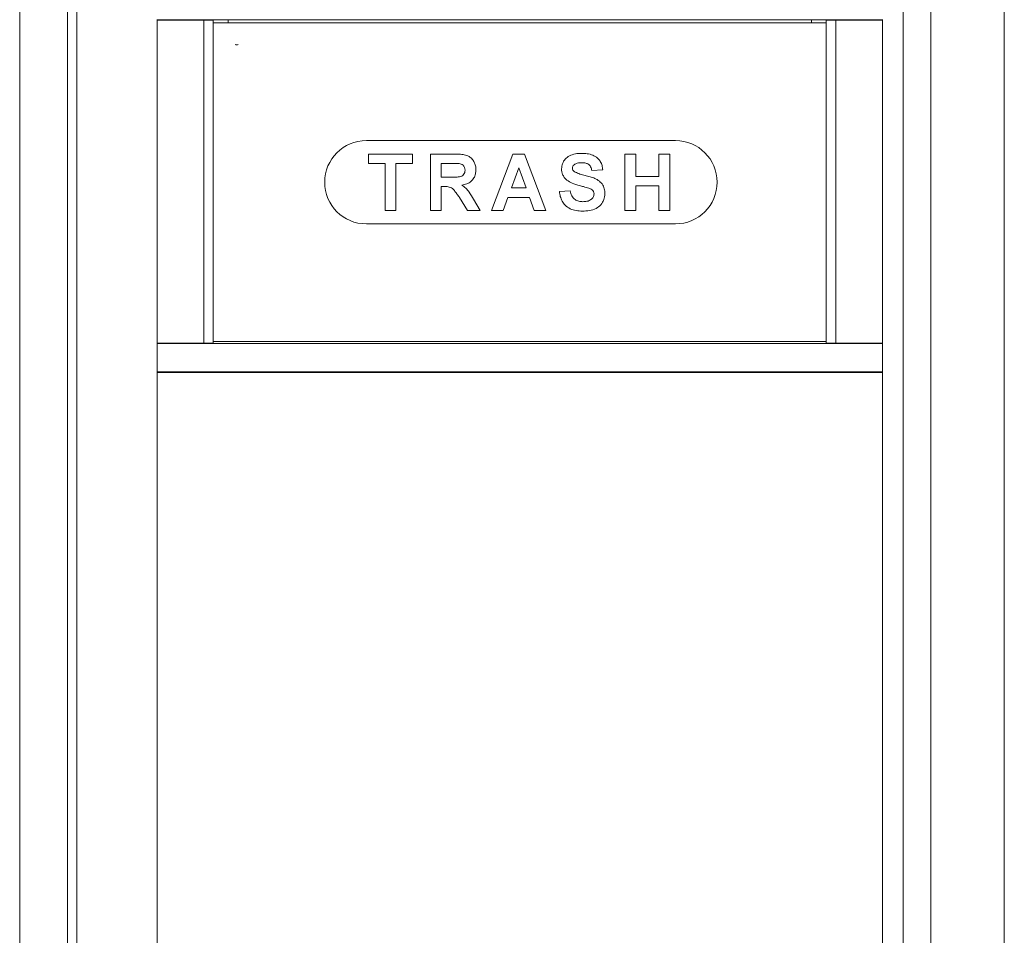
# Model space of a CAD drawing. Units: inches. Extents: x 741 to 1023, y 55 to 242.
# Drawn here: x 741 to 759, y 197 to 214 of the extents above; entities that cross this region are included whole.
import ezdxf

# ---------------------------------------------------------------- set-up
doc = ezdxf.new("R2010")
doc.units = ezdxf.units.IN
doc.header["$MEASUREMENT"] = 0

msp = doc.modelspace()

# ---------------------------------------------------------------- linework, layer by layer
at = {"color": 6, "linetype": 'Continuous', "lineweight": 15}
for p, q in [((741.06816, 241.17497), (741.06816, 186.29097)), ((741.91816, 241.17497), (741.91816, 186.29097)), ((742.08516, 241.16597), (742.08516, 186.41597)), ((756.76168, 241.16597), (756.76168, 186.41597)), ((757.24734, 241.19097), (757.24734, 186.29097)), ((758.55516, 186.29097), (758.55516, 241.19097)), ((743.50716, 207.78695), (743.50716, 213.54499)), ((743.50716, 213.54097), (756.39216, 213.54097)), ((743.50716, 213.54097), (756.39216, 213.54097)), ((743.50716, 213.53347), (743.52216, 213.53347)), ((743.52216, 213.53347), (744.3366, 213.53347)), ((743.58016, 213.54097), (743.58016, 213.53347)), ((743.68658, 213.53347), (743.68139, 213.54097)), ((743.8666, 213.53347), (743.86364, 213.54097)), ((743.98399, 213.53347), (743.98155, 213.54097)), ((743.99028, 213.54097), (743.9878, 213.53347)), ((744.10886, 213.54097), (744.10678, 213.53347)), ((744.22726, 213.54097), (744.22546, 213.53347)), ((744.3366, 213.53347), (744.3366, 207.79847)), ((744.3366, 213.53347), (744.50716, 213.53347)), ((744.50716, 213.53347), (744.50716, 207.79847)), ((744.76827, 213.54097), (744.76827, 213.50786)), ((755.13105, 213.48697), (755.13105, 213.54097)), ((755.39216, 207.79847), (755.39216, 213.53347)), ((755.56273, 213.53347), (755.39216, 213.53347)), ((755.56273, 207.79847), (755.56273, 213.53347)), ((756.37716, 213.53347), (755.56273, 213.53347)), ((755.6233, 213.54097), (755.62039, 213.53347)), ((755.6755, 213.53347), (755.67199, 213.54097)), ((755.91153, 213.53347), (755.90905, 213.54097)), ((755.91778, 213.54097), (755.91534, 213.53347)), ((756.03569, 213.54097), (756.03273, 213.53347)), ((756.08927, 213.53347), (756.08586, 213.54097)), ((756.15686, 213.54097), (756.15374, 213.53347)), ((756.20508, 213.53347), (756.20301, 213.54097)), ((756.39216, 213.53347), (756.37716, 213.53347)), ((756.39216, 213.54499), (756.39216, 207.78695)), ((755.39216, 213.48697), (744.50716, 213.48697)), ((744.76827, 213.50786), (744.76827, 213.48697)), ((752.71466, 211.39772), (747.22466, 211.39772)), ((747.26312, 211.15772), (748.04518, 211.15772)), ((747.26312, 210.99105), (747.26312, 211.15772)), ((748.04518, 211.15772), (748.04518, 210.99105)), ((748.36319, 211.15772), (748.78286, 211.15772)), ((748.36319, 210.15772), (748.36319, 211.15772)), ((749.45043, 210.15772), (749.82844, 211.15772)), ((749.82844, 211.15772), (750.03216, 211.15772)), ((750.03216, 211.15772), (750.41197, 210.15772)), ((751.81723, 211.15772), (752.00954, 211.15772)), ((751.81723, 210.15772), (751.81723, 211.15772)), ((752.00954, 211.15772), (752.00954, 210.76028)), ((752.41979, 211.15772), (752.6121, 211.15772)), ((752.41979, 210.76028), (752.41979, 211.15772)), ((752.6121, 211.15772), (752.6121, 210.15772)), ((747.558, 210.99105), (747.26312, 210.99105)), ((747.558, 210.15772), (747.558, 210.99105)), ((748.04518, 210.99105), (747.7503, 210.99105)), ((747.7503, 210.99105), (747.7503, 210.15772)), ((748.5555, 210.99105), (748.5555, 210.74746)), ((748.71896, 210.99105), (748.5555, 210.99105)), ((749.9312, 210.91413), (749.80019, 210.55516)), ((750.06261, 210.55516), (749.9312, 210.91413)), ((748.5555, 210.74746), (748.71034, 210.74746)), ((751.42229, 210.87567), (751.22998, 210.86285)), ((752.00954, 210.76028), (752.41979, 210.76028)), ((748.5555, 210.58079), (748.5555, 210.15772)), ((748.59857, 210.58079), (748.5555, 210.58079)), ((749.80019, 210.55516), (750.06261, 210.55516)), ((752.41979, 210.59362), (752.00954, 210.59362)), ((752.00954, 210.59362), (752.00954, 210.15772)), ((752.41979, 210.15772), (752.41979, 210.59362)), ((749.02305, 210.15772), (748.88082, 210.38468)), ((749.7399, 210.38849), (749.65556, 210.15772)), ((750.12371, 210.38849), (749.7399, 210.38849)), ((750.20805, 210.15772), (750.12371, 210.38849)), ((750.65306, 210.49105), (750.84537, 210.50387)), ((749.12661, 210.35563), (749.2478, 210.15772)), ((747.7503, 210.15772), (747.558, 210.15772)), ((748.5555, 210.15772), (748.36319, 210.15772)), ((749.2478, 210.15772), (749.02305, 210.15772)), ((749.65556, 210.15772), (749.45043, 210.15772)), ((750.41197, 210.15772), (750.20805, 210.15772)), ((752.00954, 210.15772), (751.81723, 210.15772)), ((752.6121, 210.15772), (752.41979, 210.15772)), ((747.22466, 209.91772), (752.71466, 209.91772)), ((743.50716, 207.79847), (743.52216, 207.79847)), ((743.50716, 207.79097), (756.39216, 207.79097)), ((743.50716, 207.76097), (743.50716, 207.78695)), ((743.50716, 207.32097), (743.50716, 207.76097)), ((743.52216, 207.79847), (744.3366, 207.79847)), ((743.58016, 207.79847), (743.58016, 207.79097)), ((743.78016, 207.79847), (743.78016, 207.79097)), ((743.83016, 207.79847), (743.83016, 207.79097)), ((744.3366, 207.79847), (744.50716, 207.79847)), ((744.50716, 207.82847), (755.39216, 207.82847)), ((755.56273, 207.79847), (755.39216, 207.79847)), ((756.37716, 207.79847), (755.56273, 207.79847)), ((755.83016, 207.79847), (755.83016, 207.79097)), ((756.03016, 207.79847), (756.03016, 207.79097)), ((756.08016, 207.79847), (756.08016, 207.79097)), ((756.39216, 207.79847), (756.37716, 207.79847)), ((756.39216, 207.76097), (756.39216, 207.78695)), ((756.39216, 207.32097), (756.39216, 207.76097)), ((743.50716, 207.29499), (743.50716, 207.32097)), ((743.50716, 186.91195), (743.50716, 207.29499)), ((743.50716, 207.29097), (756.39216, 207.29097)), ((743.50716, 207.29097), (756.39216, 207.29097)), ((743.52216, 207.27597), (743.50716, 207.27597)), ((743.52216, 207.27597), (756.37716, 207.27597)), ((743.80716, 207.27597), (743.80716, 207.29097)), ((743.83016, 207.29097), (743.83016, 207.27597)), ((743.88016, 207.29097), (743.88016, 207.27597)), ((755.78016, 207.27597), (755.78016, 207.29097)), ((755.83016, 207.29097), (755.83016, 207.27597)), ((756.03016, 207.29097), (756.03016, 207.27597)), ((756.08016, 207.29097), (756.08016, 207.27597)), ((756.09216, 207.29097), (756.09216, 207.27597)), ((756.37716, 207.27597), (756.39216, 207.27597)), ((756.39216, 207.29499), (756.39216, 207.32097)), ((756.39216, 207.29499), (756.39216, 186.91195))]:
    msp.add_line(p, q, dxfattribs=at)
for centre, radius, start, end in [((744.92227, 213.17628), 0.07872, 249.861381, 290.138619), ((747.22466, 210.65772), 0.74, 90, 270), ((752.71466, 210.65772), 0.74, 270, 90)]:
    msp.add_arc(centre, radius, start, end, dxfattribs=at)
msp.add_ellipse((743.66116, 213.52615), major_axis=(0.02478, -0.01507), ratio=0.99925051, start_param=3.15188051, end_param=3.43318236, dxfattribs=at)
for points, knots in [([(743.69627, 213.54097), (743.69455, 213.53877), (743.69248, 213.53614), (743.69201, 213.53384), (743.69193, 213.53347)], [0, 0, 0, 0, 0.83624828, 1, 1, 1, 1]), ([(743.74855, 213.53347), (743.74819, 213.53569), (743.74781, 213.53802), (743.74564, 213.54084), (743.74554, 213.54097)], [0, 0, 0, 0, 0.95502456, 1, 1, 1, 1]), ([(743.75438, 213.54097), (743.75398, 213.54052), (743.7521, 213.53841), (743.7518, 213.53565), (743.75157, 213.53347)], [0, 0, 0, 0, 0.21133073, 1, 1, 1, 1]), ([(743.80807, 213.53347), (743.80799, 213.53391), (743.80752, 213.53668), (743.80553, 213.53901), (743.80385, 213.54097)], [0, 0, 0, 0, 0.16155142, 1, 1, 1, 1]), ([(743.81516, 213.54334), (743.81468, 213.54278), (743.81172, 213.53927), (743.81082, 213.53611), (743.81006, 213.53347)], [0, 0, 0, 0, 0.16232026, 1, 1, 1, 1]), ([(743.87238, 213.54097), (743.87199, 213.54053), (743.87013, 213.53845), (743.86982, 213.53567), (743.86958, 213.53347)], [0, 0, 0, 0, 0.21004664, 1, 1, 1, 1]), ([(743.9262, 213.53347), (743.92618, 213.53358), (743.92566, 213.53634), (743.92363, 213.5387), (743.92169, 213.54097)], [0, 0, 0, 0, 0.04118156, 1, 1, 1, 1]), ([(743.93158, 213.54097), (743.93051, 213.53938), (743.9287, 213.53671), (743.92845, 213.53441), (743.92834, 213.53347)], [0, 0, 0, 0, 0.593494613, 1, 1, 1, 1]), ([(744.04347, 213.53347), (744.04337, 213.53439), (744.04312, 213.53673), (744.04133, 213.53937), (744.04024, 213.54097)], [0, 0, 0, 0, 0.39376279, 1, 1, 1, 1]), ([(744.04954, 213.54097), (744.04894, 213.54029), (744.04694, 213.53804), (744.04664, 213.53535), (744.04643, 213.53347)], [0, 0, 0, 0, 0.30066949, 1, 1, 1, 1]), ([(744.10286, 213.53347), (744.10275, 213.53419), (744.10232, 213.53701), (744.10036, 213.53928), (744.0989, 213.54097)], [0, 0, 0, 0, 0.25801255, 1, 1, 1, 1]), ([(744.16198, 213.53347), (744.16195, 213.53356), (744.16144, 213.53583), (744.16061, 213.53836), (744.15849, 213.54091), (744.15844, 213.54097)], [0, 0, 0, 0, 0.04113193, 0.97851625, 1, 1, 1, 1]), ([(744.16741, 213.54097), (744.16695, 213.54045), (744.16503, 213.53829), (744.16474, 213.53555), (744.16451, 213.53347)], [0, 0, 0, 0, 0.23773681, 1, 1, 1, 1]), ([(744.22097, 213.53347), (744.22088, 213.53406), (744.22043, 213.53684), (744.21845, 213.53915), (744.21689, 213.54097)], [0, 0, 0, 0, 0.21310268, 1, 1, 1, 1]), ([(744.27864, 213.53347), (744.27843, 213.53464), (744.27794, 213.53752), (744.276, 213.53969), (744.27486, 213.54097)], [0, 0, 0, 0, 0.40892472, 1, 1, 1, 1]), ([(755.68191, 213.54097), (755.68146, 213.54046), (755.67955, 213.5383), (755.67925, 213.53557), (755.67903, 213.53347)], [0, 0, 0, 0, 0.2335047, 1, 1, 1, 1]), ([(755.73549, 213.53347), (755.7354, 213.53404), (755.73495, 213.53682), (755.73297, 213.53913), (755.73139, 213.54097)], [0, 0, 0, 0, 0.2066534, 1, 1, 1, 1]), ([(755.74089, 213.54097), (755.74084, 213.54091), (755.7385, 213.53814), (755.73851, 213.53578), (755.73853, 213.53347)], [0, 0, 0, 0, 0.020071362, 1, 1, 1, 1]), ([(755.79431, 213.53347), (755.79421, 213.53414), (755.79382, 213.53665), (755.79217, 213.53914), (755.79097, 213.54097)], [0, 0, 0, 0, 0.26610063, 1, 1, 1, 1]), ([(755.79988, 213.54097), (755.79951, 213.54055), (755.79765, 213.53847), (755.79735, 213.53569), (755.79711, 213.53347)], [0, 0, 0, 0, 0.20156563, 1, 1, 1, 1]), ([(755.85364, 213.53347), (755.85359, 213.53377), (755.85309, 213.53652), (755.85108, 213.53887), (755.84928, 213.54097)], [0, 0, 0, 0, 0.108719588, 1, 1, 1, 1]), ([(755.85909, 213.54097), (755.858, 213.53937), (755.85621, 213.53674), (755.85596, 213.53439), (755.85586, 213.53347)], [0, 0, 0, 0, 0.60646027, 1, 1, 1, 1]), ([(755.97098, 213.53347), (755.97088, 213.53441), (755.97063, 213.53671), (755.96882, 213.53938), (755.96775, 213.54097)], [0, 0, 0, 0, 0.40674112, 1, 1, 1, 1]), ([(755.97713, 213.54097), (755.97644, 213.54019), (755.97443, 213.53792), (755.97412, 213.53524), (755.97392, 213.53347)], [0, 0, 0, 0, 0.34040639, 1, 1, 1, 1]), ([(756.03016, 213.53471), (756.03012, 213.53496), (756.02969, 213.53734), (756.02796, 213.53925), (756.02641, 213.54097)], [0, 0, 0, 0, 0.10549307, 1, 1, 1, 1]), ([(756.09516, 213.54122), (756.09456, 213.54055), (756.09252, 213.53825), (756.0922, 213.53545), (756.09197, 213.53347)], [0, 0, 0, 0, 0.292436, 1, 1, 1, 1]), ([(756.1484, 213.53347), (756.1483, 213.53415), (756.14787, 213.53695), (756.1459, 213.53924), (756.14441, 213.54097)], [0, 0, 0, 0, 0.24423823, 1, 1, 1, 1]), ([(756.22051, 213.54097), (756.21808, 213.5395), (756.21532, 213.53784), (756.21442, 213.53393), (756.21432, 213.53347)], [0, 0, 0, 0, 0.882181891, 1, 1, 1, 1]), ([(756.26612, 213.53347), (756.26609, 213.53374), (756.26574, 213.53649), (756.26412, 213.53885), (756.26266, 213.54097)], [0, 0, 0, 0, 0.09968715, 1, 1, 1, 1]), ([(748.78286, 211.15772), (748.81331, 211.15726), (748.8742, 211.15634), (748.96493, 211.14724), (749.0463, 211.12176), (749.10541, 211.07188), (749.14319, 211.01428), (749.16716, 210.94925), (749.16964, 210.90354), (749.17088, 210.88068)], [0, 0, 0, 0, 0.16701383, 0.3339473, 0.50016284, 0.62501888, 0.7499857, 0.87495791, 1, 1, 1, 1]), ([(750.69152, 210.8943), (750.695, 210.92577), (750.70195, 210.98874), (750.75348, 211.07133), (750.83427, 211.13253), (750.93654, 211.16577), (751.01075, 211.16895), (751.04789, 211.17054)], [0, 0, 0, 0, 0.18642162, 0.37290838, 0.55933573, 0.77944006, 1, 1, 1, 1]), ([(751.04789, 211.17054), (751.08133, 211.16943), (751.14815, 211.1672), (751.24621, 211.14277), (751.32772, 211.09443), (751.38311, 211.02765), (751.41522, 210.95437), (751.41993, 210.90191), (751.42229, 210.87567)], [0, 0, 0, 0, 0.18701029, 0.37375561, 0.56001408, 0.70662032, 0.85320487, 1, 1, 1, 1]), ([(748.8718, 210.98785), (748.84329, 210.98907), (748.79236, 210.99125), (748.74139, 210.99111), (748.71896, 210.99105)], [0, 0, 0, 0, 0.55992289, 1, 1, 1, 1]), ([(748.97857, 210.87186), (748.97724, 210.88824), (748.97458, 210.92094), (748.94586, 210.95864), (748.90939, 210.97998), (748.88434, 210.98522), (748.8718, 210.98785)], [0, 0, 0, 0, 0.27991661, 0.55894395, 0.77928322, 1, 1, 1, 1]), ([(750.78387, 210.69498), (750.76871, 210.70984), (750.73839, 210.73955), (750.70963, 210.79186), (750.69394, 210.84435), (750.69233, 210.87765), (750.69152, 210.8943)], [0, 0, 0, 0, 0.28002659, 0.55982621, 0.77992674, 1, 1, 1, 1]), ([(750.91528, 210.96841), (750.90516, 210.95916), (750.88705, 210.94259), (750.88482, 210.91839), (750.88383, 210.90772)], [0, 0, 0, 0, 0.55875321, 1, 1, 1, 1]), ([(750.88383, 210.90772), (750.88571, 210.89471), (750.88908, 210.8714), (750.906, 210.85532), (750.91348, 210.84822)], [0, 0, 0, 0, 0.55848987, 1, 1, 1, 1]), ([(751.0503, 211.00387), (751.02343, 211.00303), (750.9755, 211.00153), (750.93367, 210.97852), (750.91528, 210.96841)], [0, 0, 0, 0, 0.56054378, 1, 1, 1, 1]), ([(751.22998, 210.86285), (751.22483, 210.88633), (751.21457, 210.93308), (751.16618, 210.98419), (751.1064, 211.00174), (751.06902, 211.00316), (751.0503, 211.00387)], [0, 0, 0, 0, 0.28059988, 0.5584664, 0.77889992, 1, 1, 1, 1]), ([(748.71034, 210.74746), (748.73848, 210.74782), (748.79473, 210.74852), (748.86532, 210.74998), (748.92023, 210.76519), (748.95443, 210.7915), (748.97586, 210.82944), (748.97767, 210.85771), (748.97857, 210.87186)], [0, 0, 0, 0, 0.25057202, 0.5010244, 0.62580502, 0.75041939, 0.87504649, 1, 1, 1, 1]), ([(749.17088, 210.88068), (749.16946, 210.85501), (749.16663, 210.80371), (749.13741, 210.73122), (749.08519, 210.6675), (749.009, 210.62351), (748.94975, 210.6116), (748.92008, 210.60564)], [0, 0, 0, 0, 0.18689955, 0.37350767, 0.56001301, 0.77970425, 1, 1, 1, 1]), ([(750.91348, 210.84822), (750.94086, 210.8342), (750.99573, 210.8061), (751.08597, 210.78492), (751.17554, 210.7628), (751.26338, 210.73452), (751.3478, 210.69519), (751.4147, 210.62934), (751.45569, 210.54419), (751.45906, 210.48248), (751.46075, 210.45159)], [0, 0, 0, 0, 0.12471873, 0.24998846, 0.37527531, 0.50052911, 0.62555886, 0.75037914, 0.87503573, 1, 1, 1, 1]), ([(748.88082, 210.38468), (748.86747, 210.40321), (748.84078, 210.44026), (748.79955, 210.49448), (748.75314, 210.5512), (748.67915, 210.58114), (748.62552, 210.58091), (748.59857, 210.58079)], [0, 0, 0, 0, 0.18725034, 0.37449138, 0.56137378, 0.77949692, 1, 1, 1, 1]), ([(748.92008, 210.60564), (748.94533, 210.58806), (748.99582, 210.5529), (749.06373, 210.46573), (749.10275, 210.39741), (749.12661, 210.35563)], [0, 0, 0, 0, 0.27990161, 0.55967886, 1, 1, 1, 1]), ([(751.01244, 210.59682), (750.96668, 210.60837), (750.88509, 210.62897), (750.81476, 210.67483), (750.78387, 210.69498)], [0, 0, 0, 0, 0.560767422, 1, 1, 1, 1]), ([(751.1747, 210.55335), (751.14456, 210.56203), (751.09074, 210.57753), (751.03636, 210.59093), (751.01244, 210.59682)], [0, 0, 0, 0, 0.55995693, 1, 1, 1, 1]), ([(751.26845, 210.44958), (751.267, 210.4638), (751.26412, 210.49221), (751.22924, 210.53195), (751.19541, 210.54522), (751.1747, 210.55335)], [0, 0, 0, 0, 0.27979022, 0.5590969, 1, 1, 1, 1]), ([(751.06292, 210.1449), (751.02556, 210.14641), (750.95091, 210.14943), (750.84207, 210.18118), (750.7554, 210.24243), (750.69945, 210.3215), (750.66654, 210.40394), (750.65756, 210.46201), (750.65306, 210.49105)], [0, 0, 0, 0, 0.18691854, 0.37351158, 0.55969553, 0.70630843, 0.85310625, 1, 1, 1, 1]), ([(750.84537, 210.50387), (750.85244, 210.47413), (750.86655, 210.41486), (750.92262, 210.34642), (750.99638, 210.31544), (751.04419, 210.31286), (751.06813, 210.31156)], [0, 0, 0, 0, 0.28058081, 0.55915178, 0.77925024, 1, 1, 1, 1]), ([(751.46075, 210.45159), (751.45692, 210.41642), (751.44926, 210.34606), (751.39263, 210.2533), (751.30259, 210.18406), (751.18732, 210.14952), (751.10442, 210.14644), (751.06292, 210.1449)], [0, 0, 0, 0, 0.18639744, 0.37286933, 0.55926418, 0.77936667, 1, 1, 1, 1]), ([(751.06813, 210.31156), (751.09353, 210.31259), (751.1442, 210.31464), (751.21064, 210.3418), (751.25868, 210.3899), (751.2652, 210.42973), (751.26845, 210.44958)], [0, 0, 0, 0, 0.28122831, 0.56100941, 0.78110484, 1, 1, 1, 1])]:
    msp.add_open_spline(points, degree=3, knots=knots, dxfattribs=at)

doc.saveas('drawing.dxf')
